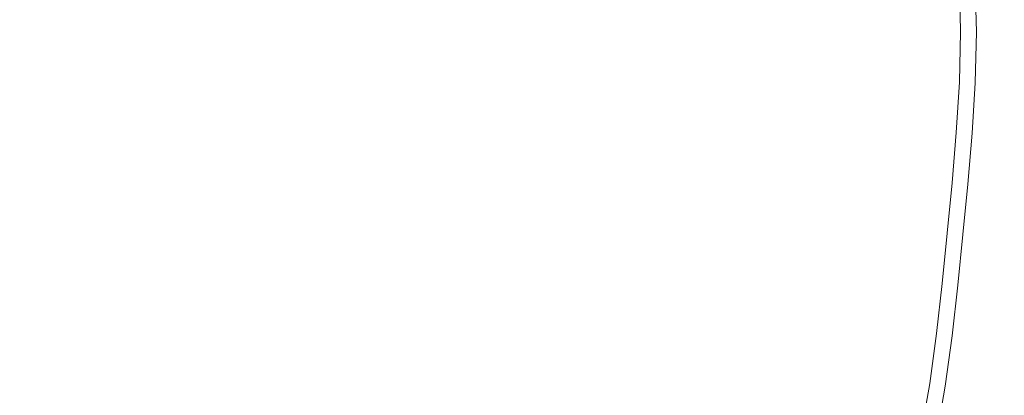
# Model space of a CAD drawing. Extents: x -283 to 283, y -358 to 13.
# Drawn here: x 17 to 31, y -122 to -116 of the extents above; entities that cross this region are included whole.
import ezdxf

# ---------------------------------------------------------------- set-up
doc = ezdxf.new("R2010")
doc.units = 0
doc.header["$LTSCALE"] = 500
doc.header["$MEASUREMENT"] = 0
doc.layers.add('CERAMIKA', color=254, linetype='Continuous')
doc.layers.add('CHROM', color=251, linetype='Continuous')

msp = doc.modelspace()

# ---------------------------------------------------------------- linework, layer by layer
at = {"layer": 'CERAMIKA', "lineweight": 0, "invisible_edges": 15}
msp.add_3dface([(-225, -304.998, -145), (225, -304.998, -145), (225, -39.998, -145), (-225, -39.998, -145)], dxfattribs=at)
at = {"layer": 'CHROM', "lineweight": 0}
for points, invisible_edges in [([(30.511, -116.476, -143.568), (30.493, -115.73, -143.568), (30.874, -115.721, -142.994), (30.892, -116.476, -142.994)], 15), ([(30.746, -116.476, -142.384), (30.892, -116.476, -142.994), (30.874, -115.721, -142.994), (30.727, -115.724, -142.384)], 15), ([(20.818, -116.476, -145.667), (25.171, -115.86, -145.485), (25.186, -116.476, -145.485), (20.818, -116.476, -145.667)], 15), ([(21.274, -115.956, -145.667), (25.171, -115.86, -145.485), (20.818, -116.476, -145.667), (21.274, -115.956, -145.667)], 15), ([(25.627, -116.476, -140.16), (25.611, -115.85, -140.16), (23.944, -115.891, -139.618), (23.958, -116.476, -139.618)], 15), ([(27.349, -116.476, -145.221), (25.186, -116.476, -145.485), (25.171, -115.86, -145.485), (27.333, -115.808, -145.221)], 15), ([(25.627, -116.476, -140.16), (27.14, -116.476, -140.651), (27.123, -115.813, -140.651), (25.611, -115.85, -140.16)], 15), ([(28.535, -116.476, -141.16), (28.518, -115.779, -141.16), (27.123, -115.813, -140.651), (27.14, -116.476, -140.651)], 15), ([(27.349, -116.476, -145.221), (27.333, -115.808, -145.221), (28.421, -115.781, -144.914), (28.438, -116.476, -144.914)], 15), ([(29.061, -116.476, -144.545), (28.438, -116.476, -144.914), (28.421, -115.781, -144.914), (29.043, -115.766, -144.545)], 15), ([(28.535, -116.476, -141.16), (29.848, -116.476, -141.755), (29.83, -115.746, -141.755), (28.518, -115.779, -141.16)], 15), ([(29.061, -116.476, -144.545), (29.043, -115.766, -144.545), (29.809, -115.747, -144.09), (29.827, -116.476, -144.09)], 15), ([(30.511, -116.476, -143.568), (29.827, -116.476, -144.09), (29.809, -115.747, -144.09), (30.493, -115.73, -143.568)], 7), ([(30.746, -116.476, -142.384), (30.727, -115.724, -142.384), (29.83, -115.746, -141.755), (29.848, -116.476, -141.755)], 14), ([(20.818, -116.476, -145.667), (14.981, -116.11, -145.727), (21.274, -115.956, -145.667), (20.818, -116.476, -145.667)], 15), ([(18.432, -116.476, -138.113), (20.356, -116.476, -138.577), (20.344, -115.979, -138.577), (18.421, -116.026, -138.113)], 15), ([(22.184, -116.476, -139.074), (22.171, -115.934, -139.074), (20.344, -115.979, -138.577), (20.356, -116.476, -138.577)], 15), ([(22.184, -116.476, -139.074), (23.958, -116.476, -139.618), (23.944, -115.891, -139.618), (22.171, -115.934, -139.074)], 15), ([(13.115, -116.476, -145.727), (14.981, -116.11, -145.727), (20.818, -116.476, -145.667), (13.115, -116.476, -145.727)], 15), ([(18.432, -116.476, -138.113), (18.421, -116.026, -138.113), (16.361, -116.076, -137.672), (16.371, -116.476, -137.672)], 15), ([(20.818, -116.476, -145.667), (14.981, -116.843, -145.727), (13.115, -116.476, -145.727), (20.818, -116.476, -145.667)], 15), ([(21.274, -116.997, -145.667), (14.981, -116.843, -145.727), (20.818, -116.476, -145.667), (21.274, -116.997, -145.667)], 15), ([(18.432, -116.476, -138.113), (16.371, -116.476, -137.672), (16.361, -116.877, -137.672), (18.421, -116.927, -138.113)], 15), ([(18.432, -116.476, -138.113), (18.421, -116.927, -138.113), (20.344, -116.974, -138.577), (20.356, -116.476, -138.577)], 15), ([(22.184, -116.476, -139.074), (20.356, -116.476, -138.577), (20.344, -116.974, -138.577), (22.171, -117.019, -139.074)], 15), ([(20.818, -116.476, -145.667), (25.171, -117.093, -145.485), (21.274, -116.997, -145.667), (20.818, -116.476, -145.667)], 15), ([(25.186, -116.476, -145.485), (25.171, -117.093, -145.485), (20.818, -116.476, -145.667), (25.186, -116.476, -145.485)], 15), ([(22.184, -116.476, -139.074), (22.171, -117.019, -139.074), (23.944, -117.063, -139.618), (23.958, -116.476, -139.618)], 15), ([(25.627, -116.476, -140.16), (23.958, -116.476, -139.618), (23.944, -117.063, -139.618), (25.611, -117.103, -140.16)], 15), ([(27.349, -116.476, -145.221), (27.333, -117.146, -145.221), (25.171, -117.093, -145.485), (25.186, -116.476, -145.485)], 15), ([(25.627, -116.476, -140.16), (25.611, -117.103, -140.16), (27.123, -117.14, -140.651), (27.14, -116.476, -140.651)], 15), ([(28.535, -116.476, -141.16), (27.14, -116.476, -140.651), (27.123, -117.14, -140.651), (28.518, -117.174, -141.16)], 15), ([(27.349, -116.476, -145.221), (28.438, -116.476, -144.914), (28.421, -117.172, -144.914), (27.333, -117.146, -145.221)], 15), ([(29.061, -116.476, -144.545), (29.043, -117.187, -144.545), (28.421, -117.172, -144.914), (28.438, -116.476, -144.914)], 15), ([(28.535, -116.476, -141.16), (28.518, -117.174, -141.16), (29.83, -117.207, -141.755), (29.848, -116.476, -141.755)], 15), ([(29.061, -116.476, -144.545), (29.827, -116.476, -144.09), (29.809, -117.206, -144.09), (29.043, -117.187, -144.545)], 15), ([(30.511, -116.476, -143.568), (30.493, -117.223, -143.568), (29.809, -117.206, -144.09), (29.827, -116.476, -144.09)], 14), ([(30.746, -116.476, -142.384), (29.848, -116.476, -141.755), (29.83, -117.207, -141.755), (30.727, -117.229, -142.384)], 7), ([(30.511, -116.476, -143.568), (30.892, -116.476, -142.994), (30.874, -117.232, -142.994), (30.493, -117.223, -143.568)], 15), ([(30.746, -116.476, -142.384), (30.727, -117.229, -142.384), (30.874, -117.232, -142.994), (30.892, -116.476, -142.994)], 15), ([(13.088, -117.118, -145.727), (14.981, -116.843, -145.727), (20.774, -117.495, -145.667), (13.088, -117.118, -145.727)], 15), ([(20.774, -117.495, -145.667), (14.981, -116.843, -145.727), (21.274, -116.997, -145.667), (20.774, -117.495, -145.667)], 15), ([(18.393, -117.378, -138.113), (18.421, -116.927, -138.113), (16.361, -116.877, -137.672), (16.336, -117.277, -137.672)], 15), ([(18.393, -117.378, -138.113), (20.313, -117.472, -138.577), (20.344, -116.974, -138.577), (18.421, -116.927, -138.113)], 15), ([(22.138, -117.562, -139.074), (22.171, -117.019, -139.074), (20.344, -116.974, -138.577), (20.313, -117.472, -138.577)], 15), ([(21.274, -116.997, -145.667), (25.171, -117.093, -145.485), (20.774, -117.495, -145.667), (21.274, -116.997, -145.667)], 15), ([(22.138, -117.562, -139.074), (23.908, -117.648, -139.618), (23.944, -117.063, -139.618), (22.171, -117.019, -139.074)], 15), ([(20.774, -117.495, -145.667), (14.927, -117.576, -145.727), (13.088, -117.118, -145.727), (20.774, -117.495, -145.667)], 15), ([(20.774, -117.495, -145.667), (25.171, -117.093, -145.485), (25.133, -117.709, -145.485), (20.774, -117.495, -145.667)], 15), ([(25.573, -117.73, -140.16), (25.611, -117.103, -140.16), (23.944, -117.063, -139.618), (23.908, -117.648, -139.618)], 15), ([(27.291, -117.814, -145.221), (25.133, -117.709, -145.485), (25.171, -117.093, -145.485), (27.333, -117.146, -145.221)], 15), ([(25.573, -117.73, -140.16), (27.083, -117.804, -140.651), (27.123, -117.14, -140.651), (25.611, -117.103, -140.16)], 15), ([(28.474, -117.872, -141.16), (28.518, -117.174, -141.16), (27.123, -117.14, -140.651), (27.083, -117.804, -140.651)], 15), ([(27.291, -117.814, -145.221), (27.333, -117.146, -145.221), (28.421, -117.172, -144.914), (28.378, -117.868, -144.914)], 15), ([(29, -117.898, -144.545), (28.378, -117.868, -144.914), (28.421, -117.172, -144.914), (29.043, -117.187, -144.545)], 15), ([(28.474, -117.872, -141.16), (29.785, -117.937, -141.755), (29.83, -117.207, -141.755), (28.518, -117.174, -141.16)], 15), ([(18.393, -117.378, -138.113), (16.336, -117.277, -137.672), (16.302, -117.678, -137.672), (18.354, -117.829, -138.113)], 15), ([(29, -117.898, -144.545), (29.043, -117.187, -144.545), (29.809, -117.206, -144.09), (29.764, -117.936, -144.09)], 15), ([(30.447, -117.969, -143.568), (29.764, -117.936, -144.09), (29.809, -117.206, -144.09), (30.493, -117.223, -143.568)], 15), ([(30.681, -117.98, -142.384), (30.727, -117.229, -142.384), (29.83, -117.207, -141.755), (29.785, -117.937, -141.755)], 15), ([(30.447, -117.969, -143.568), (30.493, -117.223, -143.568), (30.874, -117.232, -142.994), (30.827, -117.988, -142.994)], 14), ([(30.681, -117.98, -142.384), (30.827, -117.988, -142.994), (30.874, -117.232, -142.994), (30.727, -117.229, -142.384)], 7), ([(18.393, -117.378, -138.113), (18.354, -117.829, -138.113), (20.27, -117.97, -138.577), (20.313, -117.472, -138.577)], 15), ([(22.138, -117.562, -139.074), (20.313, -117.472, -138.577), (20.27, -117.97, -138.577), (22.091, -118.104, -139.074)], 15), ([(13.029, -117.76, -145.727), (14.927, -117.576, -145.727), (20.68, -118.513, -145.667), (13.029, -117.76, -145.727)], 15), ([(21.197, -118.038, -145.667), (14.927, -117.576, -145.727), (20.774, -117.495, -145.667), (21.197, -118.038, -145.667)], 15), ([(20.68, -118.513, -145.667), (14.927, -117.576, -145.727), (21.197, -118.038, -145.667), (20.68, -118.513, -145.667)], 15), ([(20.774, -117.495, -145.667), (25.08, -118.325, -145.485), (21.197, -118.038, -145.667), (20.774, -117.495, -145.667)], 15), ([(25.133, -117.709, -145.485), (25.08, -118.325, -145.485), (20.774, -117.495, -145.667), (25.133, -117.709, -145.485)], 15), ([(22.138, -117.562, -139.074), (22.091, -118.104, -139.074), (23.857, -118.235, -139.618), (23.908, -117.648, -139.618)], 15), ([(20.68, -118.513, -145.667), (14.855, -118.31, -145.727), (13.029, -117.76, -145.727), (20.68, -118.513, -145.667)], 15), ([(18.31, -118.28, -138.113), (18.354, -117.829, -138.113), (16.302, -117.678, -137.672), (16.262, -118.078, -137.672)], 15), ([(25.573, -117.73, -140.16), (23.908, -117.648, -139.618), (23.857, -118.235, -139.618), (25.519, -118.357, -140.16)], 15), ([(27.291, -117.814, -145.221), (27.234, -118.483, -145.221), (25.08, -118.325, -145.485), (25.133, -117.709, -145.485)], 15), ([(25.573, -117.73, -140.16), (25.519, -118.357, -140.16), (27.025, -118.468, -140.651), (27.083, -117.804, -140.651)], 15), ([(18.31, -118.28, -138.113), (20.221, -118.468, -138.577), (20.27, -117.97, -138.577), (18.354, -117.829, -138.113)], 15), ([(28.474, -117.872, -141.16), (27.083, -117.804, -140.651), (27.025, -118.468, -140.651), (28.414, -118.57, -141.16)], 15), ([(27.291, -117.814, -145.221), (28.378, -117.868, -144.914), (28.318, -118.563, -144.914), (27.234, -118.483, -145.221)], 15), ([(29, -117.898, -144.545), (28.938, -118.609, -144.545), (28.318, -118.563, -144.914), (28.378, -117.868, -144.914)], 15), ([(28.474, -117.872, -141.16), (28.414, -118.57, -141.16), (29.722, -118.667, -141.755), (29.785, -117.937, -141.755)], 15), ([(29, -117.898, -144.545), (29.764, -117.936, -144.09), (29.701, -118.665, -144.09), (28.938, -118.609, -144.545)], 15), ([(22.037, -118.647, -139.074), (22.091, -118.104, -139.074), (20.27, -117.97, -138.577), (20.221, -118.468, -138.577)], 15), ([(21.197, -118.038, -145.667), (25.08, -118.325, -145.485), (20.68, -118.513, -145.667), (21.197, -118.038, -145.667)], 15), ([(30.447, -117.969, -143.568), (30.383, -118.715, -143.568), (29.701, -118.665, -144.09), (29.764, -117.936, -144.09)], 15), ([(30.681, -117.98, -142.384), (29.785, -117.937, -141.755), (29.722, -118.667, -141.755), (30.616, -118.733, -142.384)], 15), ([(30.447, -117.969, -143.568), (30.827, -117.988, -142.994), (30.762, -118.743, -142.994), (30.383, -118.715, -143.568)], 7), ([(30.681, -117.98, -142.384), (30.616, -118.733, -142.384), (30.762, -118.743, -142.994), (30.827, -117.988, -142.994)], 14), ([(18.31, -118.28, -138.113), (16.262, -118.078, -137.672), (16.223, -118.479, -137.672), (18.265, -118.731, -138.113)], 15), ([(22.037, -118.647, -139.074), (23.799, -118.82, -139.618), (23.857, -118.235, -139.618), (22.091, -118.104, -139.074)], 15), ([(12.962, -118.401, -145.727), (14.855, -118.31, -145.727), (20.574, -119.531, -145.667), (12.962, -118.401, -145.727)], 15), ([(20.574, -119.531, -145.667), (14.855, -118.31, -145.727), (21.094, -119.08, -145.667), (20.574, -119.531, -145.667)], 15), ([(21.094, -119.08, -145.667), (14.855, -118.31, -145.727), (20.68, -118.513, -145.667), (21.094, -119.08, -145.667)], 15), ([(18.31, -118.28, -138.113), (18.265, -118.731, -138.113), (20.172, -118.966, -138.577), (20.221, -118.468, -138.577)], 15), ([(20.68, -118.513, -145.667), (25.08, -118.325, -145.485), (25.019, -118.941, -145.485), (20.68, -118.513, -145.667)], 15), ([(25.457, -118.984, -140.16), (25.519, -118.357, -140.16), (23.857, -118.235, -139.618), (23.799, -118.82, -139.618)], 15), ([(27.168, -119.152, -145.221), (25.019, -118.941, -145.485), (25.08, -118.325, -145.485), (27.234, -118.483, -145.221)], 15), ([(20.574, -119.531, -145.667), (14.765, -119.04, -145.727), (12.962, -118.401, -145.727), (20.574, -119.531, -145.667)], 15), ([(18.215, -119.18, -138.113), (18.265, -118.731, -138.113), (16.223, -118.479, -137.672), (16.178, -118.878, -137.672)], 15), ([(22.037, -118.647, -139.074), (20.221, -118.468, -138.577), (20.172, -118.966, -138.577), (21.984, -119.19, -139.074)], 15), ([(25.457, -118.984, -140.16), (26.96, -119.132, -140.651), (27.025, -118.468, -140.651), (25.519, -118.357, -140.16)], 15), ([(28.345, -119.268, -141.16), (28.414, -118.57, -141.16), (27.025, -118.468, -140.651), (26.96, -119.132, -140.651)], 15), ([(27.168, -119.152, -145.221), (27.234, -118.483, -145.221), (28.318, -118.563, -144.914), (28.25, -119.259, -144.914)], 15), ([(20.68, -118.513, -145.667), (24.958, -119.557, -145.485), (21.094, -119.08, -145.667), (20.68, -118.513, -145.667)], 15), ([(25.019, -118.941, -145.485), (24.958, -119.557, -145.485), (20.68, -118.513, -145.667), (25.019, -118.941, -145.485)], 15), ([(28.868, -119.32, -144.545), (28.25, -119.259, -144.914), (28.318, -118.563, -144.914), (28.938, -118.609, -144.545)], 15), ([(28.345, -119.268, -141.16), (29.65, -119.397, -141.755), (29.722, -118.667, -141.755), (28.414, -118.57, -141.16)], 15), ([(28.868, -119.32, -144.545), (28.938, -118.609, -144.545), (29.701, -118.665, -144.09), (29.629, -119.395, -144.09)], 15), ([(18.215, -119.18, -138.113), (20.117, -119.463, -138.577), (20.172, -118.966, -138.577), (18.265, -118.731, -138.113)], 15), ([(22.037, -118.647, -139.074), (21.984, -119.19, -139.074), (23.742, -119.407, -139.618), (23.799, -118.82, -139.618)], 15), ([(30.309, -119.462, -143.568), (29.629, -119.395, -144.09), (29.701, -118.665, -144.09), (30.383, -118.715, -143.568)], 7), ([(30.542, -119.485, -142.384), (30.616, -118.733, -142.384), (29.722, -118.667, -141.755), (29.65, -119.397, -141.755)], 15), ([(30.309, -119.462, -143.568), (30.383, -118.715, -143.568), (30.762, -118.743, -142.994), (30.688, -119.499, -142.994)], 15), ([(30.542, -119.485, -142.384), (30.688, -119.499, -142.994), (30.762, -118.743, -142.994), (30.616, -118.733, -142.384)], 7), ([(18.215, -119.18, -138.113), (16.178, -118.878, -137.672), (16.125, -119.276, -137.672), (18.155, -119.628, -138.113)], 15), ([(25.457, -118.984, -140.16), (23.799, -118.82, -139.618), (23.742, -119.407, -139.618), (25.395, -119.611, -140.16)], 15), ([(12.863, -119.035, -145.727), (14.765, -119.04, -145.727), (20.418, -120.538, -145.667), (12.863, -119.035, -145.727)], 15), ([(20.418, -120.538, -145.667), (14.622, -119.759, -145.727), (12.863, -119.035, -145.727), (20.418, -120.538, -145.667)], 15), ([(20.418, -120.538, -145.667), (14.765, -119.04, -145.727), (20.967, -120.116, -145.667), (20.418, -120.538, -145.667)], 15), ([(20.967, -120.116, -145.667), (14.765, -119.04, -145.727), (20.574, -119.531, -145.667), (20.967, -120.116, -145.667)], 15), ([(21.924, -119.731, -139.074), (21.984, -119.19, -139.074), (20.172, -118.966, -138.577), (20.117, -119.463, -138.577)], 15), ([(21.094, -119.08, -145.667), (24.958, -119.557, -145.485), (20.574, -119.531, -145.667), (21.094, -119.08, -145.667)], 15), ([(27.168, -119.152, -145.221), (27.102, -119.821, -145.221), (24.958, -119.557, -145.485), (25.019, -118.941, -145.485)], 15), ([(25.457, -118.984, -140.16), (25.395, -119.611, -140.16), (26.895, -119.796, -140.651), (26.96, -119.132, -140.651)], 15), ([(18.215, -119.18, -138.113), (18.155, -119.628, -138.113), (20.05, -119.957, -138.577), (20.117, -119.463, -138.577)], 15), ([(21.924, -119.731, -139.074), (23.677, -119.991, -139.618), (23.742, -119.407, -139.618), (21.984, -119.19, -139.074)], 15), ([(28.345, -119.268, -141.16), (26.96, -119.132, -140.651), (26.895, -119.796, -140.651), (28.277, -119.966, -141.16)], 15), ([(27.168, -119.152, -145.221), (28.25, -119.259, -144.914), (28.181, -119.954, -144.914), (27.102, -119.821, -145.221)], 15), ([(18.078, -120.072, -138.113), (18.155, -119.628, -138.113), (16.125, -119.276, -137.672), (16.056, -119.67, -137.672)], 15), ([(28.868, -119.32, -144.545), (28.798, -120.031, -144.545), (28.181, -119.954, -144.914), (28.25, -119.259, -144.914)], 15), ([(28.345, -119.268, -141.16), (28.277, -119.966, -141.16), (29.578, -120.127, -141.755), (29.65, -119.397, -141.755)], 15), ([(28.868, -119.32, -144.545), (29.629, -119.395, -144.09), (29.557, -120.124, -144.09), (28.798, -120.031, -144.545)], 15), ([(21.924, -119.731, -139.074), (20.117, -119.463, -138.577), (20.05, -119.957, -138.577), (21.851, -120.27, -139.074)], 15), ([(25.326, -120.236, -140.16), (25.395, -119.611, -140.16), (23.742, -119.407, -139.618), (23.677, -119.991, -139.618)], 15), ([(30.309, -119.462, -143.568), (30.236, -120.208, -143.568), (29.557, -120.124, -144.09), (29.629, -119.395, -144.09)], 14), ([(30.542, -119.485, -142.384), (29.65, -119.397, -141.755), (29.578, -120.127, -141.755), (30.468, -120.237, -142.384)], 7), ([(30.309, -119.462, -143.568), (30.688, -119.499, -142.994), (30.613, -120.255, -142.994), (30.236, -120.208, -143.568)], 15), ([(30.542, -119.485, -142.384), (30.468, -120.237, -142.384), (30.613, -120.255, -142.994), (30.688, -119.499, -142.994)], 15), ([(20.176, -121.528, -145.667), (14.426, -120.468, -145.727), (12.711, -119.659, -145.727), (20.176, -121.528, -145.667)], 15), ([(12.711, -119.659, -145.727), (14.622, -119.759, -145.727), (20.176, -121.528, -145.667), (12.711, -119.659, -145.727)], 15), ([(18.078, -120.072, -138.113), (19.965, -120.448, -138.577), (20.05, -119.957, -138.577), (18.155, -119.628, -138.113)], 15), ([(20.574, -119.531, -145.667), (24.958, -119.557, -145.485), (24.89, -120.171, -145.485), (20.574, -119.531, -145.667)], 15), ([(20.574, -119.531, -145.667), (24.807, -120.783, -145.485), (20.967, -120.116, -145.667), (20.574, -119.531, -145.667)], 15), ([(24.89, -120.171, -145.485), (24.807, -120.783, -145.485), (20.574, -119.531, -145.667), (24.89, -120.171, -145.485)], 15), ([(27.028, -120.489, -145.221), (24.89, -120.171, -145.485), (24.958, -119.557, -145.485), (27.102, -119.821, -145.221)], 15), ([(25.326, -120.236, -140.16), (26.821, -120.458, -140.651), (26.895, -119.796, -140.651), (25.395, -119.611, -140.16)], 15), ([(20.176, -121.528, -145.667), (14.622, -119.759, -145.727), (20.763, -121.137, -145.667), (20.176, -121.528, -145.667)], 15), ([(20.763, -121.137, -145.667), (14.622, -119.759, -145.727), (20.418, -120.538, -145.667), (20.763, -121.137, -145.667)], 15), ([(18.078, -120.072, -138.113), (16.056, -119.67, -137.672), (15.968, -120.061, -137.672), (17.979, -120.512, -138.113)], 15), ([(21.924, -119.731, -139.074), (21.851, -120.27, -139.074), (23.598, -120.573, -139.618), (23.677, -119.991, -139.618)], 15), ([(28.2, -120.662, -141.16), (28.277, -119.966, -141.16), (26.895, -119.796, -140.651), (26.821, -120.458, -140.651)], 15), ([(21.758, -120.804, -139.074), (21.851, -120.27, -139.074), (20.05, -119.957, -138.577), (19.965, -120.448, -138.577)], 15), ([(27.028, -120.489, -145.221), (27.102, -119.821, -145.221), (28.181, -119.954, -144.914), (28.104, -120.648, -144.914)], 15), ([(28.72, -120.74, -144.545), (28.104, -120.648, -144.914), (28.181, -119.954, -144.914), (28.798, -120.031, -144.545)], 15), ([(17.864, -120.949, -138.113), (17.979, -120.512, -138.113), (15.968, -120.061, -137.672), (15.866, -120.449, -137.672)], 15), ([(18.078, -120.072, -138.113), (17.979, -120.512, -138.113), (19.856, -120.934, -138.577), (19.965, -120.448, -138.577)], 15), ([(25.326, -120.236, -140.16), (23.677, -119.991, -139.618), (23.598, -120.573, -139.618), (25.241, -120.858, -140.16)], 15), ([(28.2, -120.662, -141.16), (29.498, -120.855, -141.755), (29.578, -120.127, -141.755), (28.277, -119.966, -141.16)], 15), ([(28.72, -120.74, -144.545), (28.798, -120.031, -144.545), (29.557, -120.124, -144.09), (29.477, -120.852, -144.09)], 15), ([(20.967, -120.116, -145.667), (24.807, -120.783, -145.485), (20.418, -120.538, -145.667), (20.967, -120.116, -145.667)], 15), ([(27.028, -120.489, -145.221), (26.938, -121.153, -145.221), (24.807, -120.783, -145.485), (24.89, -120.171, -145.485)], 15), ([(25.326, -120.236, -140.16), (25.241, -120.858, -140.16), (26.732, -121.117, -140.651), (26.821, -120.458, -140.651)], 15), ([(30.153, -120.952, -143.568), (29.477, -120.852, -144.09), (29.557, -120.124, -144.09), (30.236, -120.208, -143.568)], 7), ([(30.385, -120.987, -142.384), (30.468, -120.237, -142.384), (29.578, -120.127, -141.755), (29.498, -120.855, -141.755)], 15), ([(30.153, -120.952, -143.568), (30.236, -120.208, -143.568), (30.613, -120.255, -142.994), (30.53, -121.008, -142.994)], 15), ([(30.385, -120.987, -142.384), (30.53, -121.008, -142.994), (30.613, -120.255, -142.994), (30.468, -120.237, -142.384)], 7), ([(19.885, -122.509, -145.667), (14.212, -121.173, -145.727), (12.529, -120.277, -145.727), (19.885, -122.509, -145.667)], 15), ([(12.529, -120.277, -145.727), (14.426, -120.468, -145.727), (19.885, -122.509, -145.667), (12.529, -120.277, -145.727)], 15), ([(21.758, -120.804, -139.074), (23.498, -121.15, -139.618), (23.598, -120.573, -139.618), (21.851, -120.27, -139.074)], 15), ([(19.885, -122.509, -145.667), (14.426, -120.468, -145.727), (20.485, -122.144, -145.667), (19.885, -122.509, -145.667)], 15), ([(20.485, -122.144, -145.667), (14.426, -120.468, -145.727), (20.176, -121.528, -145.667), (20.485, -122.144, -145.667)], 15), ([(17.864, -120.949, -138.113), (15.866, -120.449, -137.672), (15.754, -120.835, -137.672), (17.738, -121.384, -138.113)], 15), ([(17.864, -120.949, -138.113), (19.729, -121.416, -138.577), (19.856, -120.934, -138.577), (17.979, -120.512, -138.113)], 15), ([(21.758, -120.804, -139.074), (19.965, -120.448, -138.577), (19.856, -120.934, -138.577), (21.639, -121.334, -139.074)], 15), ([(20.418, -120.538, -145.667), (24.807, -120.783, -145.485), (24.702, -121.39, -145.485), (20.418, -120.538, -145.667)], 15), ([(20.418, -120.538, -145.667), (24.567, -121.991, -145.485), (20.763, -121.137, -145.667), (20.418, -120.538, -145.667)], 15), ([(24.702, -121.39, -145.485), (24.567, -121.991, -145.485), (20.418, -120.538, -145.667), (24.702, -121.39, -145.485)], 15), ([(28.2, -120.662, -141.16), (26.821, -120.458, -140.651), (26.732, -121.117, -140.651), (28.105, -121.355, -141.16)], 15), ([(27.028, -120.489, -145.221), (28.104, -120.648, -144.914), (28.01, -121.339, -144.914), (26.938, -121.153, -145.221)], 15), ([(25.134, -121.476, -140.16), (25.241, -120.858, -140.16), (23.598, -120.573, -139.618), (23.498, -121.15, -139.618)], 15), ([(28.72, -120.74, -144.545), (28.624, -121.445, -144.545), (28.01, -121.339, -144.914), (28.104, -120.648, -144.914)], 15), ([(28.2, -120.662, -141.16), (28.105, -121.355, -141.16), (29.399, -121.58, -141.755), (29.498, -120.855, -141.755)], 15), ([(17.606, -121.817, -138.113), (17.738, -121.384, -138.113), (15.754, -120.835, -137.672), (15.637, -121.22, -137.672)], 15), ([(21.758, -120.804, -139.074), (21.639, -121.334, -139.074), (23.369, -121.722, -139.618), (23.498, -121.15, -139.618)], 15), ([(26.823, -121.812, -145.221), (24.702, -121.39, -145.485), (24.807, -120.783, -145.485), (26.938, -121.153, -145.221)], 15), ([(28.72, -120.74, -144.545), (29.477, -120.852, -144.09), (29.378, -121.576, -144.09), (28.624, -121.445, -144.545)], 15), ([(19.582, -123.486, -145.667), (13.981, -121.871, -145.727), (12.337, -120.892, -145.727), (19.582, -123.486, -145.667)], 15), ([(12.337, -120.892, -145.727), (14.212, -121.173, -145.727), (19.582, -123.486, -145.667), (12.337, -120.892, -145.727)], 15), ([(17.864, -120.949, -138.113), (17.738, -121.384, -138.113), (19.589, -121.896, -138.577), (19.729, -121.416, -138.577)], 15), ([(21.5, -121.86, -139.074), (21.639, -121.334, -139.074), (19.856, -120.934, -138.577), (19.729, -121.416, -138.577)], 15), ([(25.134, -121.476, -140.16), (26.618, -121.771, -140.651), (26.732, -121.117, -140.651), (25.241, -120.858, -140.16)], 15), ([(30.153, -120.952, -143.568), (30.053, -121.693, -143.568), (29.378, -121.576, -144.09), (29.477, -120.852, -144.09)], 14), ([(30.385, -120.987, -142.384), (29.498, -120.855, -141.755), (29.399, -121.58, -141.755), (30.283, -121.733, -142.384)], 15), ([(30.153, -120.952, -143.568), (30.53, -121.008, -142.994), (30.428, -121.758, -142.994), (30.053, -121.693, -143.568)], 15), ([(27.986, -122.043, -141.16), (28.105, -121.355, -141.16), (26.732, -121.117, -140.651), (26.618, -121.771, -140.651)], 15), ([(30.385, -120.987, -142.384), (30.283, -121.733, -142.384), (30.428, -121.758, -142.994), (30.53, -121.008, -142.994)], 14), ([(19.582, -123.486, -145.667), (14.212, -121.173, -145.727), (20.181, -123.145, -145.667), (19.582, -123.486, -145.667)], 15), ([(20.181, -123.145, -145.667), (14.212, -121.173, -145.727), (19.885, -122.509, -145.667), (20.181, -123.145, -145.667)], 15), ([(17.606, -121.817, -138.113), (15.637, -121.22, -137.672), (15.52, -121.605, -137.672), (17.475, -122.251, -138.113)], 15), ([(20.763, -121.137, -145.667), (24.567, -121.991, -145.485), (20.176, -121.528, -145.667), (20.763, -121.137, -145.667)], 15), ([(25.134, -121.476, -140.16), (23.498, -121.15, -139.618), (23.369, -121.722, -139.618), (24.997, -122.088, -140.16)], 15), ([(26.823, -121.812, -145.221), (26.938, -121.153, -145.221), (28.01, -121.339, -144.914), (27.892, -122.024, -144.914)], 15), ([(17.606, -121.817, -138.113), (19.444, -122.375, -138.577), (19.589, -121.896, -138.577), (17.738, -121.384, -138.113)], 15), ([(21.5, -121.86, -139.074), (19.729, -121.416, -138.577), (19.589, -121.896, -138.577), (21.349, -122.383, -139.074)], 15), ([(21.5, -121.86, -139.074), (23.219, -122.29, -139.618), (23.369, -121.722, -139.618), (21.639, -121.334, -139.074)], 15), ([(26.823, -121.812, -145.221), (26.677, -122.465, -145.221), (24.567, -121.991, -145.485), (24.702, -121.39, -145.485)], 15), ([(28.503, -122.146, -144.545), (27.892, -122.024, -144.914), (28.01, -121.339, -144.914), (28.624, -121.445, -144.545)], 15), ([(27.986, -122.043, -141.16), (29.274, -122.3, -141.755), (29.399, -121.58, -141.755), (28.105, -121.355, -141.16)], 15), ([(12.117, -121.495, -145.727), (13.981, -121.871, -145.727), (19.233, -124.443, -145.667), (12.117, -121.495, -145.727)], 15), ([(19.233, -124.443, -145.667), (13.7, -122.548, -145.727), (12.117, -121.495, -145.727), (19.233, -124.443, -145.667)], 15), ([(20.176, -121.528, -145.667), (24.237, -123.182, -145.485), (20.485, -122.144, -145.667), (20.176, -121.528, -145.667)], 15), ([(24.409, -122.588, -145.485), (24.237, -123.182, -145.485), (20.176, -121.528, -145.667), (24.409, -122.588, -145.485)], 15), ([(20.176, -121.528, -145.667), (24.567, -121.991, -145.485), (24.409, -122.588, -145.485), (20.176, -121.528, -145.667)], 15), ([(25.134, -121.476, -140.16), (24.997, -122.088, -140.16), (26.473, -122.419, -140.651), (26.618, -121.771, -140.651)], 15), ([(28.503, -122.146, -144.545), (28.624, -121.445, -144.545), (29.378, -121.576, -144.09), (29.253, -122.295, -144.09)], 15), ([(17.338, -122.682, -138.113), (17.475, -122.251, -138.113), (15.52, -121.605, -137.672), (15.399, -121.988, -137.672)], 15), ([(29.925, -122.429, -143.568), (29.253, -122.295, -144.09), (29.378, -121.576, -144.09), (30.053, -121.693, -143.568)], 7), ([(30.155, -122.475, -142.384), (30.283, -121.733, -142.384), (29.399, -121.58, -141.755), (29.274, -122.3, -141.755)], 14), ([(29.925, -122.429, -143.568), (30.053, -121.693, -143.568), (30.428, -121.758, -142.994), (30.299, -122.503, -142.994)], 15), ([(17.606, -121.817, -138.113), (17.475, -122.251, -138.113), (19.299, -122.854, -138.577), (19.444, -122.375, -138.577)], 15), ([(21.5, -121.86, -139.074), (21.349, -122.383, -139.074), (23.056, -122.855, -139.618), (23.219, -122.29, -139.618)], 15), ([(24.837, -122.695, -140.16), (24.997, -122.088, -140.16), (23.369, -121.722, -139.618), (23.219, -122.29, -139.618)], 15), ([(27.986, -122.043, -141.16), (26.618, -121.771, -140.651), (26.473, -122.419, -140.651), (27.833, -122.724, -141.16)], 15), ([(26.823, -121.812, -145.221), (27.892, -122.024, -144.914), (27.739, -122.703, -144.914), (26.677, -122.465, -145.221)], 15), ([(30.155, -122.475, -142.384), (30.299, -122.503, -142.994), (30.428, -121.758, -142.994), (30.283, -121.733, -142.384)], 15)]:
    msp.add_3dface(points, dxfattribs=dict(at, invisible_edges=invisible_edges))

doc.saveas('drawing.dxf')
